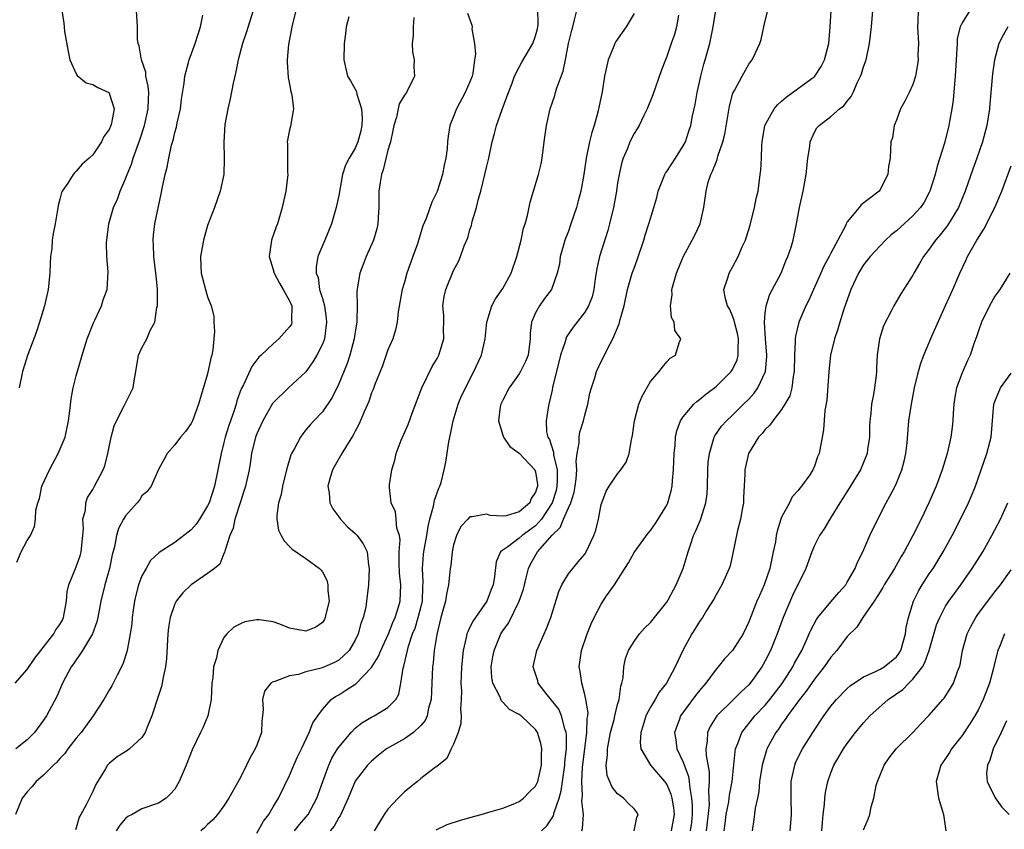
# Model space of a CAD drawing. Units: inches. Extents: x 2586000 to 2589000, y 1518000 to 1521000.
# Drawn here: x 2586910 to 2587030, y 1519297 to 1519396 of the extents above; entities that cross this region are included whole.
import ezdxf

# ---------------------------------------------------------------- set-up
doc = ezdxf.new("R2010")
doc.units = ezdxf.units.IN
doc.header["$MEASUREMENT"] = 0
doc.layers.add('LD25861518_2ft', color=52, linetype='Continuous')

msp = doc.modelspace()

# ---------------------------------------------------------------- linework, layer by layer
at = {"layer": 'LD25861518_2ft'}
for points, elevation in [([(2586939, 1519296.7), (2586939.83, 1519298.17), (2586940.46, 1519299), (2586941, 1519299.92), (2586941.66, 1519301), (2586943, 1519303.76), (2586943.52, 1519305), (2586943.97, 1519306.03), (2586944.46, 1519307), (2586945.41, 1519309), (2586945.85, 1519310.15), (2586946.44, 1519311), (2586947, 1519311.78), (2586948.06, 1519313), (2586948.61, 1519313.39), (2586949, 1519313.6), (2586949.87, 1519314.13), (2586951.07, 1519314.93), (2586953, 1519316.93), (2586953.8, 1519318.2), (2586954.12, 1519319), (2586955.05, 1519321), (2586955.59, 1519322.41), (2586955.86, 1519323), (2586956.3, 1519324.3), (2586956.5, 1519325), (2586956.58, 1519327), (2586956.4, 1519328.4), (2586956.35, 1519329.65), (2586956.37, 1519331), (2586956.47, 1519332.47), (2586956.39, 1519333), (2586956.09, 1519333.91), (2586956, 1519335), (2586955.91, 1519335.91), (2586955.39, 1519337), (2586955.19, 1519338.81), (2586955.2, 1519339.2), (2586955.45, 1519341), (2586955.83, 1519342.17), (2586956, 1519343), (2586956.62, 1519344.62), (2586957.46, 1519346.54), (2586957.93, 1519347.93), (2586959.12, 1519351), (2586960.39, 1519353.61), (2586961, 1519354.6), (2586961.21, 1519355), (2586961.81, 1519357), (2586961.79, 1519358.21), (2586961.82, 1519359), (2586961.81, 1519359.81), (2586961.7, 1519361), (2586961.85, 1519362.15), (2586962.04, 1519363), (2586963, 1519365.31), (2586963.6, 1519366.4), (2586963.86, 1519367), (2586964.31, 1519368.31), (2586964.72, 1519369.28), (2586965, 1519370.29), (2586965.19, 1519370.81), (2586965.28, 1519371.28), (2586965.81, 1519373), (2586966.05, 1519374.05), (2586966.32, 1519375), (2586966.81, 1519377), (2586967, 1519377.88), (2586967.28, 1519379), (2586967.71, 1519381), (2586967.99, 1519382.01), (2586968.24, 1519383), (2586968.92, 1519384.92), (2586969.51, 1519386.49), (2586969.69, 1519387), (2586970.13, 1519388.13), (2586970.44, 1519389), (2586971, 1519390.11), (2586971.31, 1519390.69), (2586972.67, 1519393), (2586973, 1519393.92), (2586973.22, 1519394.78), (2586973.27, 1519395), (2586973.3, 1519395.3), (2586973.27, 1519397.27)], 8270), ([(2586909.54, 1519315), (2586911, 1519316.66), (2586911.95, 1519318.05), (2586912.66, 1519319), (2586914.24, 1519321), (2586914.51, 1519321.49), (2586915, 1519322.17), (2586915.3, 1519322.7), (2586915.44, 1519323), (2586915.81, 1519325), (2586915.88, 1519326.12), (2586916.08, 1519327), (2586917, 1519329.17), (2586917.48, 1519330.52), (2586917.6, 1519331), (2586917.8, 1519333), (2586917.86, 1519333.86), (2586917.81, 1519335), (2586918.11, 1519336.11), (2586918.16, 1519337), (2586918.36, 1519337.64), (2586919, 1519338.62), (2586919.13, 1519338.87), (2586919.23, 1519339), (2586920.29, 1519341), (2586920.49, 1519341.51), (2586920.85, 1519343), (2586921.25, 1519345), (2586921.61, 1519346.39), (2586921.89, 1519347), (2586922.89, 1519348.89), (2586923.91, 1519351), (2586924.09, 1519352.09), (2586924.27, 1519353), (2586924.59, 1519355), (2586925, 1519355.9), (2586925.6, 1519357), (2586926, 1519358), (2586926.56, 1519359), (2586926.82, 1519360.82), (2586926.88, 1519361), (2586926.9, 1519361.1), (2586926.89, 1519363), (2586926.72, 1519364.72), (2586926.71, 1519365), (2586926.45, 1519367), (2586926.42, 1519368.42), (2586926.36, 1519369), (2586926.39, 1519369.61), (2586926.58, 1519371), (2586927.35, 1519374.65), (2586927.5, 1519375.5), (2586927.82, 1519377), (2586928.08, 1519377.92), (2586928.26, 1519379), (2586928.61, 1519380.61), (2586928.8, 1519381.2), (2586929, 1519382.14), (2586929.2, 1519382.8), (2586929.3, 1519383.3), (2586929.69, 1519385), (2586929.82, 1519386.18), (2586930.15, 1519388.15), (2586930.21, 1519389), (2586930.67, 1519390.67), (2586930.74, 1519391), (2586931.5, 1519393), (2586932.12, 1519395), (2586932.43, 1519396.43)], 8282), ([(2586943.75, 1519397), (2586943.26, 1519395), (2586943.23, 1519394.77), (2586942.87, 1519392.87), (2586942.72, 1519391), (2586942.72, 1519390.72), (2586942.83, 1519388.83), (2586943, 1519388.01), (2586943.15, 1519387.15), (2586943.27, 1519386.73), (2586943.47, 1519385), (2586943.15, 1519383.15), (2586943.14, 1519383), (2586943.1, 1519382.9), (2586943, 1519382.45), (2586942.71, 1519381), (2586942.76, 1519380.76), (2586942.74, 1519379), (2586942.76, 1519377.24), (2586942.78, 1519377), (2586942.55, 1519375), (2586942.1, 1519373), (2586941.51, 1519371), (2586941.37, 1519370.63), (2586940.81, 1519369), (2586940.52, 1519367), (2586941, 1519365.42), (2586941.11, 1519365), (2586941.78, 1519363.78), (2586942.23, 1519363), (2586943, 1519361.6), (2586943.26, 1519361), (2586943.25, 1519359.25), (2586943.29, 1519359), (2586943.22, 1519358.78), (2586943, 1519358.46), (2586941.7, 1519357), (2586941, 1519356.38), (2586939.52, 1519355), (2586939.26, 1519354.74), (2586939, 1519354.42), (2586938.39, 1519353.61), (2586937.37, 1519351.37), (2586937.11, 1519350.89), (2586936.57, 1519349.43), (2586936.47, 1519349), (2586936.23, 1519348.23), (2586935.58, 1519346.42), (2586935.16, 1519345), (2586935, 1519344.33), (2586934.64, 1519343), (2586934.25, 1519341), (2586933.83, 1519339), (2586933.18, 1519337), (2586933, 1519336.61), (2586932.02, 1519335), (2586931.61, 1519334.39), (2586931, 1519333.68), (2586929, 1519332.15), (2586927.08, 1519330.92), (2586926.06, 1519329.94), (2586925.52, 1519329), (2586925, 1519328.07), (2586924.6, 1519327), (2586924.26, 1519325.74), (2586924.08, 1519325), (2586923.92, 1519323.92), (2586923.81, 1519323), (2586923.77, 1519322.23), (2586923.58, 1519321), (2586923.22, 1519319.22), (2586923.17, 1519318.83), (2586922.69, 1519317.31), (2586921.97, 1519315.97), (2586921.32, 1519314.68), (2586921, 1519314.14), (2586920.36, 1519313), (2586919.04, 1519311), (2586917.57, 1519309), (2586917, 1519308.31), (2586915.97, 1519307), (2586915.58, 1519306.42), (2586915, 1519305.8), (2586914.63, 1519305.37), (2586914.21, 1519305), (2586913, 1519303.77), (2586912.11, 1519303), (2586911.61, 1519302.39), (2586911, 1519301.74), (2586910.38, 1519301), (2586909.58, 1519299)], 8278), ([(2586938.55, 1519397), (2586937.71, 1519394.29), (2586937.27, 1519393), (2586936.73, 1519391), (2586936.45, 1519389.55), (2586936.14, 1519388.14), (2586935.77, 1519386.23), (2586935.47, 1519385), (2586935.12, 1519383.12), (2586934.97, 1519380.97), (2586935.03, 1519378.97), (2586934.97, 1519377.03), (2586934.55, 1519375), (2586933.86, 1519373), (2586933, 1519370.78), (2586932.5, 1519369), (2586932.14, 1519367), (2586932.17, 1519365.83), (2586932.23, 1519365), (2586932.73, 1519363), (2586933, 1519362.09), (2586933.44, 1519361), (2586933.75, 1519359.75), (2586933.76, 1519359), (2586933.86, 1519357.86), (2586933.75, 1519357), (2586933.66, 1519355.65), (2586933.51, 1519355), (2586933.39, 1519354.61), (2586933, 1519352.73), (2586931.9, 1519349), (2586931.15, 1519347), (2586931, 1519346.66), (2586930.31, 1519345.69), (2586929.69, 1519345), (2586929, 1519344.04), (2586928.08, 1519343), (2586927.7, 1519342.3), (2586927, 1519341.07), (2586926.11, 1519339), (2586925.63, 1519338.37), (2586925, 1519337.84), (2586924.69, 1519337.31), (2586924.43, 1519337), (2586923, 1519335.4), (2586922.74, 1519335), (2586922.14, 1519333.86), (2586921.88, 1519333), (2586921.64, 1519331.64), (2586921.37, 1519330.63), (2586921.06, 1519329), (2586920.49, 1519327), (2586920, 1519325), (2586919.63, 1519323), (2586919.51, 1519322.49), (2586918.98, 1519321.02), (2586917.76, 1519319), (2586916.64, 1519317.36), (2586916.38, 1519317), (2586915.31, 1519315), (2586914.61, 1519313.39), (2586913.35, 1519311), (2586913, 1519310.48), (2586911.91, 1519309), (2586911, 1519308.09), (2586909.63, 1519307)], 8280), ([(2586909.75, 1519329.75), (2586910.27, 1519331), (2586911, 1519332.41), (2586911.4, 1519333), (2586911.89, 1519334.11), (2586912.02, 1519335), (2586912.08, 1519336.08), (2586912.3, 1519337), (2586912.49, 1519337.51), (2586912.81, 1519339), (2586913.73, 1519341), (2586914.78, 1519343), (2586915.62, 1519345), (2586916.05, 1519347), (2586916.22, 1519348.22), (2586916.35, 1519349.65), (2586916.62, 1519351), (2586917, 1519352.47), (2586917.71, 1519355), (2586918.31, 1519357), (2586919.08, 1519358.92), (2586919.25, 1519359.25), (2586920.08, 1519361), (2586920.28, 1519361.72), (2586920.75, 1519363), (2586920.87, 1519365.13), (2586920.73, 1519367), (2586920.69, 1519368.69), (2586920.96, 1519371), (2586921.54, 1519373), (2586922, 1519374), (2586922.35, 1519375), (2586923, 1519376.49), (2586923.19, 1519377), (2586923.72, 1519378.28), (2586923.93, 1519379), (2586924.74, 1519381.26), (2586925.33, 1519383), (2586925.77, 1519385), (2586925.79, 1519386.21), (2586925.82, 1519387), (2586925.77, 1519387.77), (2586925.49, 1519389), (2586925.48, 1519389.48), (2586924.96, 1519391), (2586924.68, 1519392.68), (2586924.53, 1519393), (2586924.47, 1519393.53), (2586924.46, 1519395), (2586924.33, 1519397)], 8284), ([(2586915.22, 1519397), (2586915.46, 1519395.46), (2586915.5, 1519395), (2586915.57, 1519394.43), (2586916, 1519392), (2586916.21, 1519391), (2586917, 1519389.29), (2586917.1, 1519389.1), (2586918.2, 1519388.2), (2586919, 1519388), (2586919.64, 1519387.64), (2586920.95, 1519387), (2586921, 1519386.94), (2586921.6, 1519385), (2586921.29, 1519383.29), (2586921.21, 1519383), (2586921, 1519382.48), (2586920.36, 1519381.64), (2586920.06, 1519381), (2586919, 1519379.43), (2586918.55, 1519379), (2586917.72, 1519378.28), (2586917, 1519377.41), (2586916.77, 1519377.23), (2586916.6, 1519377), (2586915.96, 1519375.96), (2586915.29, 1519375), (2586915.19, 1519374.81), (2586915, 1519374.01), (2586914.78, 1519373.22), (2586914.71, 1519372.71), (2586914.41, 1519371), (2586914.17, 1519369.83), (2586914.06, 1519369), (2586914.01, 1519368.01), (2586913.87, 1519367), (2586913.8, 1519366.2), (2586913.78, 1519365), (2586913.57, 1519363), (2586913.12, 1519361), (2586912.52, 1519359), (2586912.13, 1519357.87), (2586911.8, 1519357), (2586911.09, 1519355.09), (2586910.44, 1519353), (2586910.04, 1519351)], 8286), ([(2586950.24, 1519396.24), (2586949.92, 1519395), (2586949.82, 1519394.18), (2586949.65, 1519393), (2586949.6, 1519391), (2586950.08, 1519389), (2586950.44, 1519388.44), (2586951.15, 1519387.15), (2586951.19, 1519386.81), (2586951.77, 1519385), (2586951.84, 1519383.84), (2586951.81, 1519383), (2586951.67, 1519382.33), (2586951.32, 1519381), (2586951, 1519380.21), (2586950.27, 1519379), (2586949.84, 1519378.16), (2586949.47, 1519377), (2586949, 1519374.47), (2586948.7, 1519373), (2586948.11, 1519371), (2586947.3, 1519369), (2586946.46, 1519367), (2586946.23, 1519365.77), (2586946.23, 1519365), (2586946.47, 1519364.47), (2586946.67, 1519363), (2586947, 1519361.91), (2586947.24, 1519361), (2586947.48, 1519359.48), (2586947.52, 1519359), (2586947.26, 1519357), (2586947, 1519356.31), (2586946.33, 1519355), (2586945.84, 1519354.17), (2586945, 1519352.97), (2586942.87, 1519351), (2586941, 1519349.18), (2586940.92, 1519349.08), (2586939.73, 1519347), (2586939, 1519345.38), (2586938.86, 1519345), (2586938.37, 1519343), (2586938.2, 1519341.8), (2586938.06, 1519341), (2586937.62, 1519339), (2586937.48, 1519338.52), (2586937, 1519337.1), (2586936.32, 1519335), (2586936.11, 1519333.89), (2586935.7, 1519333), (2586935.09, 1519331.09), (2586935.08, 1519330.92), (2586935, 1519330.79), (2586934.48, 1519329.52), (2586933.86, 1519329), (2586933, 1519328.38), (2586930.99, 1519327), (2586929.97, 1519326.03), (2586929.16, 1519325), (2586929, 1519324.67), (2586928.44, 1519323), (2586928.23, 1519321.77), (2586928.17, 1519321), (2586927.98, 1519318.02), (2586927.86, 1519317), (2586927.54, 1519315.54), (2586927.48, 1519315), (2586927.4, 1519314.6), (2586927, 1519313.48), (2586926.2, 1519311), (2586925.64, 1519309.64), (2586925.4, 1519309), (2586925, 1519308.39), (2586923.49, 1519307), (2586923.22, 1519306.78), (2586921.98, 1519306.02), (2586921, 1519305.21), (2586920.81, 1519305), (2586920.57, 1519304.57), (2586919.37, 1519302.63), (2586919, 1519301.8), (2586918.18, 1519300.18), (2586917.53, 1519299), (2586917.35, 1519298.65), (2586917, 1519297.36), (2586916.89, 1519297.11)], 8276), ([(2586958.17, 1519396.17), (2586958.07, 1519395), (2586958.09, 1519393.91), (2586957.96, 1519393), (2586957.97, 1519391.97), (2586958.19, 1519391), (2586958.16, 1519390.16), (2586958.24, 1519389), (2586957.25, 1519387), (2586957, 1519386.67), (2586956.38, 1519385.62), (2586956.02, 1519384.02), (2586955.7, 1519383), (2586955.61, 1519382.39), (2586955.3, 1519381), (2586955, 1519379.97), (2586954.42, 1519377.58), (2586954.2, 1519377), (2586954.03, 1519376.03), (2586953.88, 1519375), (2586953.87, 1519373), (2586953.79, 1519371.79), (2586953.76, 1519371), (2586953.63, 1519370.37), (2586953.24, 1519369), (2586952.35, 1519367), (2586951.96, 1519366.04), (2586951.58, 1519365), (2586951.3, 1519363.3), (2586951.24, 1519363), (2586951.22, 1519362.78), (2586951.23, 1519361), (2586951.2, 1519359.2), (2586951.19, 1519359), (2586951, 1519357.85), (2586950.88, 1519357), (2586950.34, 1519355), (2586950.02, 1519353.98), (2586949, 1519351.48), (2586948.18, 1519349.82), (2586947, 1519348.08), (2586945.95, 1519347), (2586945.5, 1519346.5), (2586945, 1519345.87), (2586944.6, 1519345.4), (2586944.32, 1519345), (2586943.6, 1519343.6), (2586943.25, 1519343), (2586943.17, 1519342.83), (2586942.63, 1519341), (2586942.14, 1519339), (2586941.99, 1519338.01), (2586941.67, 1519337), (2586941.43, 1519335.43), (2586941.44, 1519335), (2586941.67, 1519333.67), (2586941.98, 1519333), (2586942.34, 1519332.34), (2586943, 1519331.67), (2586943.32, 1519331.32), (2586945, 1519330.2), (2586946.63, 1519329), (2586946.82, 1519328.82), (2586947, 1519328.58), (2586947.56, 1519327.56), (2586947.67, 1519327), (2586947.66, 1519326.34), (2586947.81, 1519325), (2586947.43, 1519323.43), (2586947.35, 1519323), (2586947.24, 1519322.76), (2586947, 1519322.41), (2586946.19, 1519321.81), (2586945, 1519321.33), (2586943, 1519321.71), (2586941.82, 1519322.18), (2586941, 1519322.46), (2586939.29, 1519322.71), (2586939, 1519322.73), (2586937.54, 1519322.46), (2586937, 1519322.25), (2586936.19, 1519321.81), (2586935.35, 1519321), (2586935, 1519320.57), (2586934.27, 1519319), (2586934.09, 1519318.09), (2586933.71, 1519317), (2586933.64, 1519315.64), (2586933.53, 1519315), (2586933.43, 1519313), (2586933.02, 1519311), (2586932.43, 1519309.57), (2586932.14, 1519309), (2586931.12, 1519306.88), (2586930.38, 1519305), (2586929.54, 1519303), (2586929, 1519302.09), (2586928.5, 1519301.5), (2586927.96, 1519301), (2586927, 1519300.39), (2586925, 1519299.7), (2586923.79, 1519299), (2586923.27, 1519298.73), (2586923, 1519298.52), (2586922.3, 1519297.7), (2586921.84, 1519297)], 8274), ([(2586964.7, 1519396.7), (2586965.21, 1519395.21), (2586965.26, 1519395), (2586965.23, 1519394.77), (2586965.55, 1519393), (2586965.67, 1519391.67), (2586965.56, 1519391), (2586965.33, 1519389.33), (2586965.26, 1519389), (2586965, 1519388.31), (2586964.43, 1519387), (2586963.34, 1519385), (2586963, 1519384.08), (2586962.55, 1519383), (2586962.33, 1519381.67), (2586962.25, 1519381), (2586962.2, 1519380.2), (2586962.05, 1519379), (2586961.86, 1519378.14), (2586961.64, 1519377), (2586961, 1519374.96), (2586960.35, 1519373.65), (2586959.65, 1519371.65), (2586959.26, 1519370.74), (2586958.58, 1519368.58), (2586958.03, 1519367), (2586957.3, 1519365), (2586957, 1519363.9), (2586956.73, 1519363), (2586956.26, 1519360.26), (2586956.11, 1519359), (2586955.92, 1519358.08), (2586955.58, 1519357), (2586955, 1519355.62), (2586954.32, 1519353.68), (2586953.41, 1519351.41), (2586953.19, 1519350.81), (2586953, 1519350.38), (2586952.65, 1519349.35), (2586952.1, 1519348.1), (2586951.45, 1519346.55), (2586951, 1519345.71), (2586950.77, 1519345.23), (2586949.95, 1519343.95), (2586949.37, 1519343), (2586948.24, 1519341), (2586947.92, 1519339.92), (2586947.67, 1519339), (2586947.81, 1519338.19), (2586947.91, 1519337), (2586948.27, 1519336.27), (2586949, 1519335.3), (2586949.2, 1519335), (2586950.08, 1519334.08), (2586951, 1519333.25), (2586951.23, 1519333), (2586951.98, 1519331.98), (2586952.45, 1519331), (2586952.63, 1519329.37), (2586952.71, 1519329), (2586952.62, 1519327), (2586952.4, 1519325), (2586952.28, 1519324.28), (2586951.99, 1519323), (2586951.71, 1519322.29), (2586951.36, 1519321), (2586951, 1519320.25), (2586950.27, 1519319), (2586949, 1519317.81), (2586948.48, 1519317.52), (2586947.26, 1519317), (2586946.84, 1519316.84), (2586945, 1519316.4), (2586944.07, 1519316.07), (2586943, 1519315.9), (2586941.22, 1519315.22), (2586941, 1519315.18), (2586940.72, 1519315), (2586939.96, 1519314.04), (2586939.68, 1519313), (2586939.8, 1519311.8), (2586939.72, 1519311), (2586939.63, 1519310.37), (2586939.57, 1519309), (2586939, 1519307.46), (2586938.82, 1519307), (2586938.15, 1519305.85), (2586937.76, 1519305), (2586937, 1519303.49), (2586935.61, 1519301), (2586935, 1519300.05), (2586934.22, 1519299), (2586933.64, 1519298.36), (2586933, 1519297.76), (2586932.63, 1519297.37), (2586932.18, 1519297)], 8272), ([(2586943.62, 1519297), (2586944.21, 1519297.79), (2586945, 1519298.66), (2586945.26, 1519299), (2586946.33, 1519301), (2586947.04, 1519303), (2586947.79, 1519305), (2586948.16, 1519305.84), (2586948.86, 1519307), (2586949, 1519307.22), (2586950.5, 1519309), (2586951, 1519309.52), (2586951.83, 1519310.17), (2586953, 1519310.85), (2586953.32, 1519311), (2586955, 1519312.03), (2586955.94, 1519313), (2586956.33, 1519313.67), (2586956.58, 1519315), (2586956.85, 1519316.85), (2586956.93, 1519317.07), (2586957.38, 1519319), (2586957.51, 1519319.51), (2586958.01, 1519321), (2586958.3, 1519321.7), (2586958.68, 1519323), (2586959.19, 1519325), (2586959.27, 1519326.73), (2586959.31, 1519327.31), (2586959.2, 1519329), (2586959.33, 1519330.67), (2586959.37, 1519331), (2586959.75, 1519333), (2586959.89, 1519334.11), (2586960.11, 1519335), (2586960.57, 1519336.57), (2586960.67, 1519337.33), (2586961.21, 1519338.79), (2586961.34, 1519339), (2586961.48, 1519339.48), (2586961.87, 1519341), (2586962.05, 1519341.95), (2586962.41, 1519344.41), (2586962.63, 1519345.37), (2586962.93, 1519347), (2586963.54, 1519349), (2586963.97, 1519350.03), (2586965.48, 1519353), (2586966.4, 1519355), (2586966.86, 1519357), (2586967.05, 1519359), (2586967.65, 1519361), (2586968.13, 1519361.87), (2586969, 1519363.1), (2586970.04, 1519365), (2586970.72, 1519367), (2586971.24, 1519369), (2586971.54, 1519370.46), (2586971.73, 1519371), (2586972, 1519372), (2586972.34, 1519373.66), (2586973.36, 1519377), (2586973.67, 1519378.33), (2586973.79, 1519379), (2586974.04, 1519381), (2586974.32, 1519383), (2586974.77, 1519385), (2586975.34, 1519386.66), (2586975.41, 1519387), (2586975.59, 1519387.59), (2586976.37, 1519389.63), (2586976.66, 1519391), (2586977.02, 1519393), (2586977.4, 1519394.6), (2586977.52, 1519395), (2586977.71, 1519395.71), (2586978.01, 1519397)], 8268), ([(2586985, 1519396.66), (2586984.05, 1519395), (2586982.78, 1519393.22), (2586982.67, 1519393), (2586982.46, 1519392.46), (2586981.83, 1519391), (2586981.52, 1519389.52), (2586981.39, 1519389), (2586981.1, 1519387.1), (2586980.6, 1519384.6), (2586980.13, 1519383), (2586979.85, 1519382.15), (2586979.57, 1519381), (2586979.17, 1519379), (2586978.89, 1519377), (2586978.51, 1519375), (2586978.2, 1519373.8), (2586977.97, 1519373), (2586977.31, 1519371), (2586977, 1519370.1), (2586976.58, 1519369), (2586976.4, 1519368.4), (2586976, 1519367), (2586975.9, 1519366.1), (2586975.65, 1519365), (2586974.93, 1519363), (2586974.1, 1519361.9), (2586973.46, 1519361), (2586973, 1519360.15), (2586972.51, 1519359), (2586972.33, 1519357.67), (2586972.33, 1519357), (2586972.09, 1519355), (2586971.78, 1519354.22), (2586971.17, 1519353), (2586971, 1519352.73), (2586969.77, 1519351), (2586969, 1519349.49), (2586968.77, 1519349), (2586968.69, 1519348.7), (2586968.46, 1519347), (2586969, 1519345.24), (2586969.09, 1519345), (2586969.85, 1519343.85), (2586971, 1519343.06), (2586972.92, 1519341), (2586973, 1519340.76), (2586973.22, 1519339.22), (2586973.23, 1519339), (2586973, 1519338.27), (2586972.48, 1519337.52), (2586972.3, 1519337), (2586971, 1519335.87), (2586969.42, 1519335.42), (2586969, 1519335.37), (2586967.46, 1519335.46), (2586967, 1519335.59), (2586965.28, 1519335.28), (2586965, 1519335.27), (2586964.73, 1519335), (2586963.9, 1519334.1), (2586963.34, 1519333), (2586963, 1519331.85), (2586962.83, 1519331), (2586962.65, 1519329.35), (2586962.59, 1519329), (2586962.56, 1519328.56), (2586962.38, 1519327), (2586962.14, 1519325.86), (2586962.02, 1519325), (2586961.46, 1519323), (2586960.94, 1519320.94), (2586960.64, 1519319), (2586960.51, 1519317.49), (2586960.44, 1519317), (2586960.26, 1519313), (2586959.96, 1519311.96), (2586959.78, 1519311), (2586959.54, 1519310.46), (2586959, 1519309.84), (2586958.11, 1519309), (2586957, 1519308.21), (2586954.82, 1519307), (2586953.81, 1519306.19), (2586953, 1519305.51), (2586952.5, 1519305), (2586951, 1519303.06), (2586950.13, 1519301), (2586949.16, 1519298.84), (2586949, 1519298.62), (2586948.43, 1519297.57), (2586947.95, 1519297)], 8266), ([(2586990.44, 1519396.44), (2586990.17, 1519395), (2586989.92, 1519394.08), (2586989.54, 1519393), (2586989, 1519391.4), (2586988.83, 1519391), (2586988.33, 1519389.67), (2586987.28, 1519386.72), (2586986.62, 1519385), (2586986.2, 1519384.2), (2586985.64, 1519383), (2586985.4, 1519382.6), (2586985, 1519382), (2586984.5, 1519381), (2586984.2, 1519380.2), (2586983.67, 1519379), (2586983.5, 1519378.5), (2586983.18, 1519377), (2586983, 1519375.99), (2586982.85, 1519375), (2586982.49, 1519373), (2586982.02, 1519371), (2586981.8, 1519370.2), (2586980.79, 1519367), (2586980.45, 1519365.55), (2586980.28, 1519364.28), (2586980.09, 1519363), (2586979.88, 1519362.12), (2586979.45, 1519361), (2586979, 1519360.23), (2586977.59, 1519358.41), (2586976.78, 1519357.22), (2586976.7, 1519357), (2586976.61, 1519356.61), (2586976.05, 1519355), (2586975.06, 1519351.06), (2586975, 1519350.72), (2586974.6, 1519349), (2586974.55, 1519348.55), (2586974.27, 1519347), (2586974.34, 1519345.66), (2586974.49, 1519345), (2586974.69, 1519344.69), (2586975.17, 1519343.17), (2586975.18, 1519342.82), (2586975.61, 1519341), (2586975.63, 1519339.63), (2586975.59, 1519339), (2586975.49, 1519338.51), (2586975.01, 1519337), (2586973.72, 1519335), (2586973, 1519334.2), (2586971.35, 1519333), (2586971, 1519332.67), (2586969.63, 1519331.63), (2586969, 1519331.2), (2586968.74, 1519331), (2586968.19, 1519329.81), (2586968, 1519328), (2586967.82, 1519327), (2586967.58, 1519326.42), (2586967.04, 1519325), (2586965.38, 1519322.62), (2586965, 1519321.81), (2586964.72, 1519321.28), (2586964.63, 1519321), (2586964.55, 1519320.55), (2586964.16, 1519319), (2586963.96, 1519317), (2586963.91, 1519315.91), (2586963.9, 1519315), (2586963.96, 1519314.04), (2586963.94, 1519313), (2586963.86, 1519311.86), (2586963.93, 1519311), (2586963.9, 1519310.1), (2586963.55, 1519309), (2586963, 1519307.58), (2586962.7, 1519307), (2586962.19, 1519305.81), (2586961, 1519304.89), (2586960.6, 1519304.6), (2586959, 1519303.37), (2586958.58, 1519303), (2586957, 1519301.76), (2586956.26, 1519301), (2586955, 1519299.64), (2586954.52, 1519299), (2586953.96, 1519298.04), (2586953.33, 1519297)], 8264), ([(2586960.87, 1519297.13), (2586962.23, 1519297.77), (2586963.74, 1519298.26), (2586965, 1519298.64), (2586966.37, 1519299), (2586967.28, 1519299.28), (2586969, 1519299.77), (2586970.26, 1519300.26), (2586971, 1519300.57), (2586971.54, 1519301), (2586972.25, 1519301.75), (2586973, 1519302.45), (2586973.26, 1519303), (2586973.73, 1519305), (2586973.71, 1519306.29), (2586973.76, 1519307), (2586973.64, 1519307.64), (2586973.22, 1519309), (2586973, 1519309.34), (2586971.24, 1519311), (2586971, 1519311.19), (2586969.81, 1519311.81), (2586969, 1519312.69), (2586968.83, 1519312.83), (2586968.63, 1519313.37), (2586967.79, 1519315), (2586967.68, 1519315.68), (2586967.6, 1519317), (2586967.79, 1519318.21), (2586967.94, 1519319), (2586968.77, 1519321), (2586969, 1519321.37), (2586969.68, 1519322.32), (2586971.01, 1519325), (2586971.52, 1519326.48), (2586971.86, 1519327.86), (2586972.12, 1519329), (2586972.4, 1519329.6), (2586973.23, 1519331), (2586975, 1519333.05), (2586976, 1519334), (2586976.41, 1519335), (2586977, 1519336.37), (2586977.29, 1519337), (2586977.7, 1519338.3), (2586977.81, 1519339), (2586977.93, 1519339.93), (2586978.01, 1519341), (2586977.95, 1519342.05), (2586978.08, 1519343), (2586978.32, 1519344.32), (2586978.3, 1519345), (2586978.41, 1519345.59), (2586978.84, 1519347), (2586979, 1519347.67), (2586979.38, 1519349), (2586979.63, 1519350.37), (2586979.81, 1519351), (2586980.23, 1519352.23), (2586980.44, 1519353), (2586981, 1519354.2), (2586981.27, 1519354.73), (2586981.75, 1519355.75), (2586982.43, 1519357), (2586983.21, 1519358.79), (2586983.32, 1519359.32), (2586983.79, 1519361), (2586984.22, 1519363), (2586984.79, 1519365), (2586985, 1519365.61), (2586985.38, 1519366.62), (2586986.18, 1519369), (2586986.37, 1519369.63), (2586986.82, 1519371), (2586987, 1519371.65), (2586987.43, 1519373), (2586987.77, 1519374.23), (2586987.94, 1519375), (2586988.75, 1519377), (2586988.84, 1519377.16), (2586989, 1519377.37), (2586990.06, 1519379), (2586991, 1519380.49), (2586991.27, 1519381), (2586991.7, 1519382.3), (2586991.92, 1519383), (2586992.15, 1519384.15), (2586992.45, 1519385.55), (2586992.71, 1519387), (2586993.15, 1519389), (2586993.53, 1519390.47), (2586993.69, 1519391), (2586994.23, 1519393), (2586994.64, 1519395), (2586994.97, 1519397.03)], 8262), ([(2586973.72, 1519297), (2586974.39, 1519297.61), (2586975.17, 1519298.83), (2586975.25, 1519299.25), (2586975.87, 1519301), (2586976.13, 1519301.87), (2586976.27, 1519303), (2586976.55, 1519305), (2586976.57, 1519305.43), (2586976.76, 1519307), (2586976.76, 1519308.76), (2586976.73, 1519309), (2586976.57, 1519309.43), (2586976.16, 1519311), (2586975.82, 1519311.82), (2586974.42, 1519313.58), (2586973.33, 1519315), (2586973.27, 1519315.27), (2586972.71, 1519317), (2586973.16, 1519319), (2586974.03, 1519321), (2586974.34, 1519321.66), (2586974.84, 1519323), (2586975.82, 1519326.18), (2586976.21, 1519327), (2586977, 1519328.35), (2586977.53, 1519329), (2586978.21, 1519329.79), (2586979, 1519330.74), (2586979.18, 1519331), (2586980.09, 1519333), (2586980.36, 1519333.64), (2586980.65, 1519335), (2586981, 1519336.77), (2586981.06, 1519337), (2586981.61, 1519338.39), (2586981.96, 1519339), (2586983, 1519340.53), (2586983.39, 1519341), (2586984.05, 1519341.95), (2586984.41, 1519343), (2586984.68, 1519344.68), (2586984.82, 1519345.18), (2586985.04, 1519347), (2586985.58, 1519349), (2586985.99, 1519350.01), (2586987, 1519351.77), (2586988.08, 1519353), (2586988.47, 1519353.53), (2586989, 1519354.19), (2586989.39, 1519354.61), (2586990.05, 1519355), (2586990.51, 1519356.51), (2586990.72, 1519357), (2586989.98, 1519357.98), (2586989.9, 1519359), (2586989.57, 1519359.57), (2586989.45, 1519361), (2586989.65, 1519362.35), (2586989.62, 1519363), (2586989.86, 1519363.86), (2586990.2, 1519365), (2586991, 1519366.96), (2586992.1, 1519369), (2586992.4, 1519369.6), (2586993.05, 1519371), (2586993.53, 1519373), (2586993.79, 1519375), (2586994.06, 1519376.06), (2586994.35, 1519377), (2586994.59, 1519377.41), (2586995, 1519378.53), (2586995.15, 1519378.85), (2586995.23, 1519379.23), (2586995.85, 1519381), (2586996.08, 1519381.92), (2586996.64, 1519385.36), (2586997.07, 1519386.93), (2586997.26, 1519387.26), (2586998.17, 1519389), (2586999, 1519390.47), (2586999.23, 1519390.77), (2586999.42, 1519391), (2586999.76, 1519391.76), (2587000.35, 1519393), (2587000.51, 1519393.49), (2587000.82, 1519395), (2587001, 1519395.76), (2587001.32, 1519397)], 8260), ([(2586978.62, 1519297), (2586978.7, 1519297.3), (2586978.85, 1519299), (2586978.63, 1519300.63), (2586978.71, 1519301.29), (2586978.62, 1519303), (2586978.72, 1519304.72), (2586979.26, 1519309), (2586979.29, 1519310.71), (2586979.35, 1519311), (2586979.39, 1519311.39), (2586979.14, 1519313), (2586979, 1519313.62), (2586978.62, 1519315), (2586978.42, 1519316.42), (2586978.32, 1519317), (2586978.59, 1519319), (2586979.28, 1519321), (2586979.78, 1519322.22), (2586980.14, 1519323), (2586981, 1519324.65), (2586981.66, 1519325.66), (2586982.61, 1519327), (2586983.9, 1519329), (2586984.32, 1519329.68), (2586985, 1519330.94), (2586986.71, 1519333.29), (2586987, 1519333.62), (2586987.58, 1519334.42), (2586987.95, 1519335), (2586989, 1519336.71), (2586989.14, 1519337), (2586989.55, 1519338.45), (2586989.66, 1519339), (2586989.7, 1519339.7), (2586989.83, 1519341), (2586989.89, 1519343), (2586990, 1519344), (2586990.06, 1519345), (2586990.22, 1519345.78), (2586990.68, 1519347), (2586991, 1519347.47), (2586992.31, 1519349), (2586992.66, 1519349.34), (2586993, 1519349.58), (2586993.77, 1519350.23), (2586995, 1519351.17), (2586996.85, 1519353), (2586997, 1519353.24), (2586997.57, 1519354.43), (2586997.72, 1519355), (2586997.69, 1519355.69), (2586997.74, 1519357), (2586997.63, 1519357.63), (2586997.26, 1519359), (2586997.23, 1519359.23), (2586997, 1519359.79), (2586996.63, 1519360.63), (2586996.38, 1519361), (2586996.17, 1519361.84), (2586995.97, 1519363), (2586996.42, 1519364.42), (2586996.59, 1519365), (2586997, 1519365.72), (2586997.69, 1519367), (2586998.2, 1519368.2), (2586998.58, 1519369), (2586998.69, 1519369.31), (2586999.16, 1519370.84), (2586999.7, 1519373), (2586999.91, 1519374.09), (2587000.12, 1519375), (2587000.4, 1519377), (2587000.45, 1519377.55), (2587000.54, 1519379), (2587000.59, 1519380.59), (2587000.63, 1519381), (2587000.97, 1519383), (2587002.07, 1519385), (2587002.48, 1519385.52), (2587003, 1519385.95), (2587003.54, 1519386.46), (2587007, 1519388.96), (2587007.04, 1519389), (2587007.82, 1519390.18), (2587008.24, 1519391), (2587008.74, 1519393), (2587008.92, 1519395), (2587009.05, 1519397)], 8258), ([(2586985, 1519297), (2586985.36, 1519298.64), (2586985.5, 1519299), (2586985.31, 1519299.31), (2586985, 1519299.68), (2586984.33, 1519300.33), (2586983.7, 1519301), (2586983, 1519301.53), (2586982.33, 1519302.33), (2586981.73, 1519303.73), (2586981.6, 1519305), (2586981.78, 1519306.22), (2586981.75, 1519307), (2586981.91, 1519307.91), (2586982.15, 1519309), (2586982.56, 1519310.56), (2586982.65, 1519311), (2586983, 1519312.4), (2586983.18, 1519313), (2586983.38, 1519314.62), (2586983.53, 1519315), (2586983.67, 1519315.67), (2586983.74, 1519317), (2586983.98, 1519318.02), (2586984.32, 1519319), (2586985, 1519320.09), (2586985.66, 1519321), (2586986.28, 1519321.72), (2586987, 1519322.39), (2586987.51, 1519323), (2586989, 1519324.87), (2586989.18, 1519325.18), (2586990.12, 1519327), (2586990.98, 1519329), (2586991.59, 1519331), (2586991.88, 1519331.88), (2586992.27, 1519333), (2586992.51, 1519333.49), (2586993.1, 1519334.9), (2586993.76, 1519337), (2586993.9, 1519338.1), (2586993.95, 1519339), (2586994, 1519341), (2586994.06, 1519341.94), (2586994.19, 1519343), (2586994.7, 1519344.7), (2586994.77, 1519345), (2586994.84, 1519345.16), (2586995.67, 1519346.33), (2586996.26, 1519347), (2586997, 1519347.68), (2586998.37, 1519349), (2586999, 1519349.64), (2586999.65, 1519350.35), (2587000.11, 1519351), (2587001.02, 1519353), (2587001.18, 1519354.82), (2587001.18, 1519355), (2587001.02, 1519357), (2587000.9, 1519359), (2587001, 1519360.1), (2587001.11, 1519361), (2587001.58, 1519362.42), (2587002.94, 1519365), (2587003.52, 1519366.48), (2587003.77, 1519367), (2587004.16, 1519368.16), (2587004.4, 1519369), (2587004.82, 1519371), (2587005.18, 1519373), (2587005.61, 1519375), (2587005.98, 1519377), (2587006.2, 1519379), (2587006.42, 1519380.42), (2587006.47, 1519381), (2587007, 1519382.17), (2587007.31, 1519382.69), (2587007.57, 1519383), (2587009, 1519384.09), (2587010.07, 1519385), (2587010.6, 1519385.4), (2587011, 1519385.94), (2587011.48, 1519386.52), (2587011.71, 1519387), (2587012.26, 1519388.26), (2587012.63, 1519389), (2587012.73, 1519389.27), (2587013, 1519390.14), (2587013.29, 1519391), (2587013.73, 1519393), (2587013.95, 1519395), (2587014.11, 1519397)], 8256), ([(2587019.66, 1519397), (2587019.62, 1519395.62), (2587019.57, 1519395), (2587019.67, 1519393), (2587019.62, 1519391.62), (2587019.64, 1519391), (2587019.58, 1519390.42), (2587019.33, 1519389), (2587019, 1519388), (2587018.55, 1519387), (2587018.03, 1519385.97), (2587017.51, 1519385), (2587017, 1519383.64), (2587016.74, 1519383), (2587016.52, 1519381.48), (2587016.33, 1519381), (2587016.24, 1519379), (2587016.02, 1519377.98), (2587015.96, 1519377), (2587015, 1519375.17), (2587014.88, 1519375), (2587012.68, 1519373.32), (2587012.45, 1519373), (2587011, 1519371.26), (2587010.87, 1519371), (2587010.77, 1519370.77), (2587009.85, 1519369), (2587009, 1519367.41), (2587008.8, 1519367), (2587008.16, 1519365.84), (2587007.77, 1519365), (2587006.88, 1519363), (2587006.32, 1519361.68), (2587005.97, 1519361), (2587005.11, 1519359), (2587004.68, 1519357.32), (2587004.66, 1519357), (2587004.67, 1519356.67), (2587004.56, 1519355), (2587004.52, 1519353), (2587004.4, 1519352.4), (2587004.24, 1519351), (2587003.98, 1519350.02), (2587003.41, 1519349), (2587003, 1519348.36), (2587001.92, 1519347), (2587001.56, 1519346.44), (2587001, 1519345.93), (2587000.59, 1519345.41), (2587000.19, 1519345), (2586998.95, 1519343), (2586998.52, 1519341), (2586998.5, 1519340.5), (2586998.36, 1519337.64), (2586998.34, 1519337), (2586998.19, 1519336.19), (2586998, 1519335), (2586997.61, 1519333.61), (2586997, 1519330.63), (2586996.71, 1519329.29), (2586996.62, 1519329), (2586995.71, 1519327), (2586995, 1519325.77), (2586994.74, 1519325.26), (2586993.85, 1519323.85), (2586993.34, 1519323), (2586993, 1519322.53), (2586992.43, 1519321.57), (2586992.05, 1519321), (2586990.94, 1519319), (2586990.02, 1519317), (2586988.97, 1519315), (2586988.08, 1519313.92), (2586987.58, 1519313), (2586987, 1519312.06), (2586986.44, 1519311), (2586986.12, 1519309.88), (2586985.82, 1519309), (2586985.75, 1519307.75), (2586985.85, 1519307), (2586987.02, 1519305), (2586988.73, 1519303), (2586989, 1519302.63), (2586989.49, 1519301.49), (2586989.62, 1519301), (2586989.81, 1519299.81), (2586989.9, 1519299), (2586989.52, 1519297)], 8254), ([(2587025.93, 1519397), (2587025, 1519395.5), (2587024.77, 1519395), (2587024.42, 1519393.58), (2587024.39, 1519393), (2587024.38, 1519392.38), (2587024.28, 1519391), (2587024.17, 1519389), (2587024.07, 1519388.07), (2587023.92, 1519386.08), (2587023.75, 1519385), (2587023.47, 1519383.47), (2587023.4, 1519383), (2587022.85, 1519380.85), (2587021.97, 1519378.03), (2587021.71, 1519377), (2587021.08, 1519375), (2587021, 1519374.84), (2587020.36, 1519373.64), (2587019.94, 1519373), (2587019, 1519371.96), (2587017, 1519370.16), (2587016.35, 1519369.65), (2587015.65, 1519369), (2587015, 1519368.33), (2587013.79, 1519367), (2587013, 1519365.99), (2587012.6, 1519365.4), (2587012.36, 1519365), (2587011.42, 1519363), (2587010.6, 1519360.6), (2587010.09, 1519359), (2587009.85, 1519358.15), (2587009.44, 1519357), (2587008.96, 1519355), (2587008.75, 1519353), (2587008.5, 1519349.5), (2587008.26, 1519348.26), (2587008.12, 1519345.88), (2587007.94, 1519345), (2587007.58, 1519343), (2587007.39, 1519342.61), (2587007, 1519341.44), (2587006.81, 1519341), (2587006.42, 1519340.42), (2587005.41, 1519339), (2587005.21, 1519338.79), (2587005, 1519338.49), (2587004.29, 1519337.71), (2587003.94, 1519337), (2587003, 1519335.23), (2587002.91, 1519335), (2587002.45, 1519333.55), (2587002.35, 1519333), (2587002.24, 1519332.24), (2587001.98, 1519331), (2587001.79, 1519330.21), (2587001.57, 1519329), (2587000.89, 1519327), (2587000.29, 1519325.71), (2586999.99, 1519325), (2586999, 1519322.46), (2586998.29, 1519321), (2586997.02, 1519319), (2586996.04, 1519317.96), (2586995.27, 1519317), (2586995, 1519316.7), (2586993.76, 1519315), (2586993, 1519314.1), (2586992.51, 1519313.49), (2586990.65, 1519311), (2586990.49, 1519310.49), (2586989.93, 1519309), (2586990.11, 1519308.11), (2586990.24, 1519307), (2586991, 1519305.36), (2586991.64, 1519303.64), (2586991.74, 1519303), (2586991.79, 1519302.21), (2586992.03, 1519301), (2586992.1, 1519300.1), (2586992.11, 1519299), (2586991.99, 1519298.01), (2586991.85, 1519297)], 8252), ([(2587030.57, 1519395), (2587030, 1519394), (2587029.48, 1519393), (2587028.97, 1519391), (2587028.73, 1519389.27), (2587028.39, 1519385.61), (2587028.35, 1519385), (2587028.04, 1519383), (2587027.5, 1519381), (2587026.81, 1519379), (2587026.32, 1519377.68), (2587025.38, 1519375), (2587024.56, 1519373), (2587023.87, 1519371.87), (2587023.36, 1519371), (2587023.22, 1519370.78), (2587022.35, 1519369.65), (2587021.75, 1519369), (2587021, 1519367.92), (2587020.28, 1519367), (2587019.83, 1519366.17), (2587019.14, 1519365), (2587019, 1519364.73), (2587017.53, 1519362.47), (2587016.68, 1519361), (2587016.37, 1519360.37), (2587015.43, 1519358.57), (2587014.92, 1519357), (2587014.63, 1519355), (2587014.55, 1519353.45), (2587014.56, 1519353), (2587014.52, 1519352.52), (2587014.33, 1519351), (2587014.19, 1519350.19), (2587013.95, 1519349), (2587013.86, 1519347.86), (2587013.75, 1519347), (2587013.72, 1519346.28), (2587013.7, 1519345), (2587013.48, 1519343.48), (2587013.42, 1519343), (2587013, 1519341.92), (2587012.61, 1519341), (2587011.24, 1519338.76), (2587010.46, 1519337.54), (2587010.08, 1519337), (2587009, 1519335.2), (2587008.86, 1519335), (2587008.18, 1519333.82), (2587007.63, 1519333), (2587007, 1519331.77), (2587006.67, 1519331), (2587005.95, 1519329), (2587004.32, 1519325.68), (2587003.17, 1519323), (2587002.46, 1519321), (2587001.64, 1519319), (2587001, 1519317.74), (2587000.73, 1519317.27), (2587000.57, 1519317), (2586999.6, 1519315.6), (2586999.18, 1519315), (2586999, 1519314.79), (2586998.06, 1519313.94), (2586997.13, 1519313), (2586995.11, 1519311), (2586994.29, 1519309.7), (2586993.96, 1519309), (2586993.93, 1519307.93), (2586993.77, 1519307), (2586993.8, 1519306.2), (2586994.18, 1519304.18), (2586994.18, 1519303), (2586994.09, 1519301.91), (2586994.14, 1519301), (2586994.15, 1519300.15), (2586993.8, 1519297)], 8250), ([(2586995.98, 1519297), (2586996.11, 1519297.89), (2586996.24, 1519299), (2586996.55, 1519300.55), (2586996.65, 1519301.35), (2586996.95, 1519303), (2586997.32, 1519306.68), (2586997.38, 1519307), (2586997.66, 1519307.66), (2586998.14, 1519309), (2586999.75, 1519311), (2587001, 1519312.31), (2587001.57, 1519313), (2587003.05, 1519314.95), (2587004.36, 1519317), (2587004.57, 1519317.43), (2587005.46, 1519319), (2587005.86, 1519319.86), (2587006.37, 1519321), (2587006.55, 1519321.45), (2587007.24, 1519322.76), (2587007.41, 1519323), (2587009, 1519324.9), (2587009.96, 1519326.04), (2587010.81, 1519327), (2587011, 1519327.3), (2587011.96, 1519329), (2587012.24, 1519329.76), (2587012.89, 1519331), (2587013.77, 1519333), (2587014.72, 1519335), (2587015.74, 1519337), (2587016.21, 1519337.79), (2587016.83, 1519339), (2587017, 1519339.38), (2587017.67, 1519341), (2587017.94, 1519342.06), (2587018.16, 1519343), (2587018.29, 1519344.29), (2587018.53, 1519347), (2587018.83, 1519349), (2587019.22, 1519351), (2587019.68, 1519353), (2587019.97, 1519354.03), (2587020.32, 1519355), (2587021.31, 1519357.31), (2587023, 1519361.04), (2587023.86, 1519363), (2587024.71, 1519365), (2587025.46, 1519366.54), (2587025.66, 1519367), (2587026.79, 1519369), (2587027.66, 1519370.34), (2587028.99, 1519373), (2587029.84, 1519375), (2587031, 1519378.08)], 8248), ([(2587030.81, 1519365), (2587029.59, 1519363), (2587029, 1519362.18), (2587028.35, 1519361), (2587027.38, 1519359), (2587027, 1519357.97), (2587026.77, 1519357.23), (2587026.48, 1519356.48), (2587025.98, 1519355), (2587025.66, 1519354.34), (2587025, 1519352.84), (2587024.34, 1519351), (2587024.13, 1519349.87), (2587024, 1519349), (2587023.91, 1519347.91), (2587023.86, 1519347), (2587023.79, 1519346.21), (2587023.64, 1519345), (2587023.2, 1519343), (2587022.59, 1519341), (2587021.84, 1519339), (2587020.96, 1519337), (2587020, 1519335), (2587019, 1519333), (2587017.93, 1519331), (2587017.57, 1519330.43), (2587016.75, 1519329), (2587015.51, 1519327), (2587015.33, 1519326.67), (2587015, 1519326.14), (2587014.28, 1519325), (2587012.92, 1519323), (2587012.18, 1519321.82), (2587011, 1519320.69), (2587009.74, 1519319), (2587009, 1519318.18), (2587008.2, 1519317), (2587007, 1519315.5), (2587005.99, 1519314.01), (2587005.19, 1519313), (2587003.71, 1519311), (2587003.44, 1519310.56), (2587003, 1519309.99), (2587002.6, 1519309.4), (2587002.28, 1519309), (2587001.21, 1519307), (2587001.15, 1519306.85), (2587000.69, 1519305.31), (2587000.63, 1519305), (2587000.32, 1519303), (2587000.21, 1519301.79), (2587000.05, 1519301), (2586999.77, 1519299.77), (2586999.62, 1519298.38), (2586999.41, 1519297)], 8246), ([(2587004.05, 1519297), (2587004.19, 1519299), (2587004.15, 1519301), (2587004.17, 1519303), (2587004.59, 1519305), (2587004.71, 1519305.29), (2587005.35, 1519306.65), (2587005.54, 1519307), (2587006.79, 1519309), (2587008.15, 1519311), (2587009, 1519312.19), (2587009.67, 1519313), (2587011, 1519314.34), (2587011.34, 1519314.66), (2587013, 1519315.78), (2587014.38, 1519316.38), (2587015, 1519316.7), (2587015.51, 1519317), (2587017, 1519318.2), (2587017.33, 1519318.67), (2587017.53, 1519319), (2587018.09, 1519321), (2587018.2, 1519321.8), (2587018.45, 1519323), (2587019.09, 1519325), (2587019.71, 1519326.29), (2587020.14, 1519327), (2587021, 1519328.33), (2587021.46, 1519329), (2587022.71, 1519331), (2587023.81, 1519333), (2587024.83, 1519335), (2587025.79, 1519337), (2587026.16, 1519337.84), (2587026.63, 1519339), (2587027.34, 1519341), (2587028.02, 1519343), (2587028.4, 1519344.4), (2587028.55, 1519345), (2587028.89, 1519349), (2587029, 1519349.34), (2587029.67, 1519351), (2587031, 1519352.81)], 8244), ([(2587007.92, 1519297), (2587007.98, 1519298.02), (2587008.08, 1519299), (2587008.22, 1519300.22), (2587008.26, 1519301), (2587008.33, 1519301.67), (2587008.62, 1519303), (2587009, 1519304.06), (2587009.38, 1519305), (2587009.99, 1519306.01), (2587010.55, 1519307), (2587011, 1519307.65), (2587012.02, 1519309), (2587013, 1519310.18), (2587013.75, 1519311), (2587015.97, 1519313), (2587017.77, 1519314.23), (2587018.5, 1519315), (2587019, 1519315.47), (2587020.17, 1519317), (2587020.46, 1519317.54), (2587020.99, 1519319), (2587021.9, 1519322.1), (2587022.28, 1519323), (2587023, 1519324.38), (2587023.39, 1519325), (2587024.06, 1519325.94), (2587024.84, 1519327), (2587026.25, 1519329), (2587027.53, 1519331), (2587028.65, 1519333), (2587029, 1519333.7), (2587029.68, 1519335), (2587030.6, 1519337)], 8242), ([(2587013, 1519297.14), (2587013.56, 1519298.44), (2587013.76, 1519299), (2587013.93, 1519299.93), (2587014.24, 1519301), (2587014.54, 1519302.54), (2587014.67, 1519303), (2587015.49, 1519305), (2587016.11, 1519305.89), (2587016.97, 1519307), (2587019.01, 1519309), (2587019.97, 1519310.03), (2587021, 1519311.09), (2587022.66, 1519313), (2587022.83, 1519313.17), (2587023.59, 1519314.41), (2587023.94, 1519315), (2587024.44, 1519316.44), (2587024.68, 1519317), (2587024.77, 1519317.23), (2587025.07, 1519319), (2587025.63, 1519321), (2587026.09, 1519321.91), (2587026.66, 1519323), (2587027, 1519323.48), (2587028.5, 1519325.5), (2587029, 1519326.15), (2587029.69, 1519327), (2587031, 1519328.83)], 8240), ([(2587030.16, 1519321), (2587029.64, 1519319.64), (2587029.36, 1519319), (2587029, 1519317.58), (2587028.83, 1519316.83), (2587028.33, 1519315), (2587027.58, 1519313), (2587027, 1519311.8), (2587026.55, 1519311), (2587025.96, 1519310.04), (2587025, 1519308.62), (2587023.72, 1519307), (2587023.46, 1519306.54), (2587023, 1519305.81), (2587022.42, 1519305), (2587021.84, 1519303), (2587022.14, 1519301), (2587022.32, 1519300.32), (2587022.72, 1519299), (2587023.04, 1519297)], 8238), ([(2587030.41, 1519310.41), (2587029.76, 1519309), (2587028.78, 1519307), (2587028.4, 1519305.6), (2587028.11, 1519305), (2587028, 1519304), (2587028.06, 1519303), (2587029.02, 1519301.02), (2587029.87, 1519299.87), (2587030.76, 1519299)], 8236)]:
    msp.add_lwpolyline(points, dxfattribs=dict(at, elevation=elevation))

doc.saveas('drawing.dxf')
